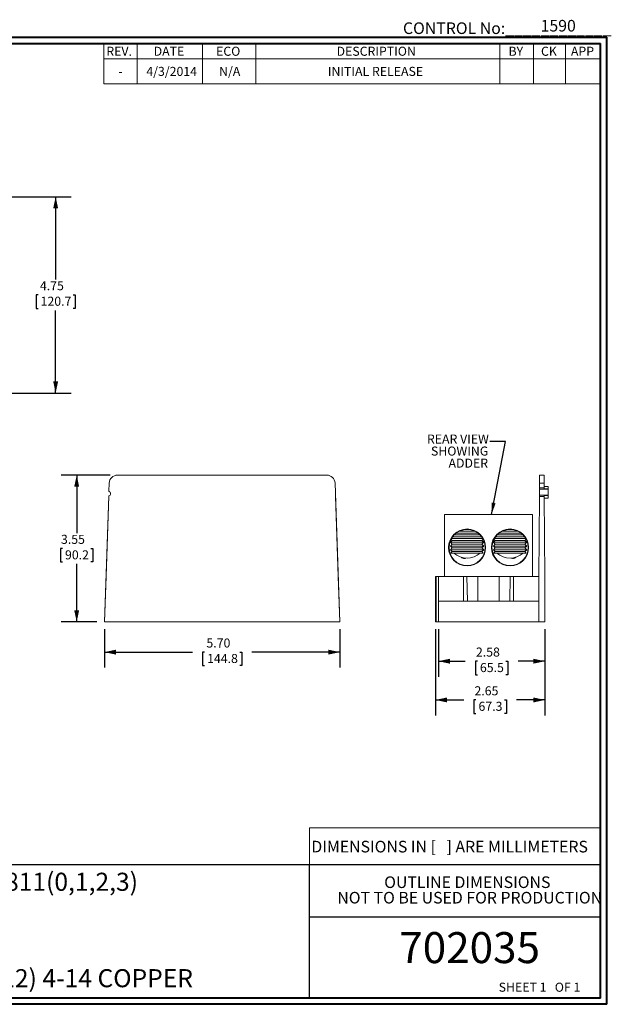
# Model space of a CAD drawing. Units: inches. Extents: x 0.3 to 10.7, y 0.3 to 8.3.
# Drawn here: x 5.9 to 10.7, y 0.3 to 8.3 of the extents above; entities that cross this region are included whole.
import ezdxf

# ---------------------------------------------------------------- set-up
doc = ezdxf.new("R2010")
doc.units = ezdxf.units.IN
doc.header["$MEASUREMENT"] = 0
doc.layers.add('DATA', color=7, linetype='Continuous')
doc.layers.add('DETAIL', color=7, linetype='Continuous')
doc.styles.add('SLDTEXTSTYLE0', font='TXT', dxfattribs={"width": 0.605})
doc.styles.add('SLDTEXTSTYLE1', font='TXT', dxfattribs={"width": 0.682984})
doc.styles.add('SLDTEXTSTYLE2', font='TXT', dxfattribs={"width": 0.520972})
doc.styles.add('SLDTEXTSTYLE6', font='TXT', dxfattribs={"width": 0.5675})
doc.dimstyles.new('SLDDIMSTYLE1', dxfattribs={"dimtxt": 0.07078, "dimasz": 0.094, "dimexe": 0, "dimexo": 0.0625, "dimgap": 0.017695, "dimtad": 0, "dimtih": 1, "dimtoh": 1, "dimlfac": 3, "dimrnd": 1e-09, "dimzin": 12, "dimdsep": 46, "dimtxsty": 'SLDTEXTSTYLE0', "dimsah": 1, "dimcen": 0.09, "dimadec": 0, "dimazin": 3, "dimtfac": 1, "dimtofl": 0, "dimtmove": 0, "dimatfit": 3, "dimfxl": 1, "dimfrac": 2, "dimtolj": 1, "dimtzin": 12, "dimarcsym": 0})
doc.dimstyles.new('SLDDIMSTYLE2', dxfattribs={"dimtxt": 0.07078, "dimasz": 0.094, "dimexe": 0, "dimexo": 0.0625, "dimgap": 0.017695, "dimtad": 0, "dimtih": 1, "dimtoh": 1, "dimlfac": 3, "dimrnd": 1e-09, "dimzin": 4, "dimdsep": 46, "dimtxsty": 'SLDTEXTSTYLE0', "dimsah": 1, "dimcen": 0.09, "dimadec": 0, "dimazin": 1, "dimtfac": 1, "dimtofl": 0, "dimtmove": 0, "dimatfit": 3, "dimfxl": 1, "dimfrac": 2, "dimtolj": 1, "dimtzin": 12, "dimarcsym": 0})
doc.dimstyles.new('SLDDIMSTYLE4', dxfattribs={"dimtxt": 0, "dimasz": 0.094, "dimexe": 0, "dimexo": 0.0625, "dimgap": 0, "dimtad": 0, "dimtih": 1, "dimtoh": 1, "dimdec": 0, "dimrnd": 1e-09, "dimzin": 0, "dimdsep": 46, "dimtxsty": 'Standard', "dimsah": 1, "dimcen": 0.09, "dimadec": 0, "dimazin": 0, "dimtfac": 0.094, "dimtdec": 0, "dimtofl": 0, "dimtmove": 0, "dimatfit": 3, "dimfxl": 1, "dimfrac": 2, "dimtolj": 1, "dimtzin": 0, "dimarcsym": 0})

# ---------------------------------------------------------------- blocks, each defined once
blk = doc.blocks.new('mm DIM NOTE')
at = {"color": 7, "lineweight": 15}
for p, q in [((0, 0), (0, 0.3)), ((0, 0.3), (2.35, 0.3))]:
    blk.add_line(p, q, dxfattribs=at)
at = {"color": 7, "insert": (0.0157, 0.1945), "char_height": 0.09375, "attachment_point": 1, "style": 'SLDTEXTSTYLE0'}
blk.add_mtext('DIMENSIONS IN [   ] ARE MILLIMETERS', dxfattribs=at)
blk = doc.blocks.new('SW_NOTE_0')
at = {"color": 0, "linetype": 'Continuous', "lineweight": 0, "char_height": 0.145833, "attachment_point": 2, "style": 'SLDTEXTSTYLE0'}
for s, insert in [('MPDB6811(0,1,2,3)', (0.8659, 0.188)), ('(2) 500-4 X (12) 4-14 COPPER', (0.8697, -0.5898))]:
    blk.add_mtext(s, dxfattribs=dict(at, insert=insert))
blk = doc.blocks.new('SW_NOTE_1')
at = {"color": 0, "linetype": 'Continuous', "lineweight": 0, "char_height": 0.09375, "attachment_point": 2, "style": 'SLDTEXTSTYLE2'}
for s, insert in [('OUTLINE DIMENSIONS', (0.5929, 0.1209)), ('NOT TO BE USED FOR PRODUCTION', (0.6122, -0.0041))]:
    blk.add_mtext(s, dxfattribs=dict(at, insert=insert))
blk = doc.blocks.new('SW_TABLEANNOTATION_0')
at = {"color": 0, "linetype": 'Continuous', "lineweight": 0}
for p, q in [((0, 0), (0, -0.325)), ((4.0099, 0), (0, 0)), ((0.2686, 0), (0.2686, -0.125)), ((0.7964, 0), (0.7964, -0.125)), ((1.227, 0), (1.227, -0.125)), ((3.1956, 0), (3.1956, -0.125)), ((3.4673, 0), (3.4673, -0.125)), ((3.7251, 0), (3.7251, -0.125)), ((4.0099, -0.325), (4.0099, 0)), ((0, -0.125), (4.0099, -0.125)), ((0.2686, -0.125), (0.2686, -0.325)), ((0.7964, -0.125), (0.7964, -0.325)), ((1.227, -0.125), (1.227, -0.325)), ((3.1956, -0.125), (3.1956, -0.325)), ((3.4673, -0.125), (3.4673, -0.325)), ((3.7251, -0.125), (3.7251, -0.325)), ((0, -0.325), (4.0099, -0.325))]:
    blk.add_line(p, q, dxfattribs=at)
at = {"color": 0, "linetype": 'Continuous', "lineweight": 0, "attachment_point": 1, "style": 'SLDTEXTSTYLE0'}
for s, insert, char_height in [('REV.', (0.0209, -0.0263), 0.07292), ('DATE', (0.4029, -0.0263), 0.07292), ('ECO', (0.9064, -0.0263), 0.07292), ('DESCRIPTION', (1.8791, -0.0263), 0.072917), ('BY', (3.2666, -0.0263), 0.07292), ('CK', (3.5287, -0.0263), 0.07292), ('APP', (3.7703, -0.0263), 0.07292), ('-', (0.1181, -0.1888), 0.0729), ('4/3/2014', (0.3435, -0.1888), 0.07292), ('N/A', (0.9307, -0.1888), 0.07292), ('INITIAL RELEASE', (1.8089, -0.1888), 0.072917)]:
    blk.add_mtext(s, dxfattribs=dict(at, insert=insert, char_height=char_height))
blk = doc.blocks.new('_D_4')
at = {"layer": 'DETAIL', "color": 5}
for p, q in [((6.5755, 3.3544), (6.5755, 3.0451)), ((8.4755, 3.3544), (8.4755, 3.0451)), ((6.5755, 3.1701), (7.2852, 3.1701)), ((7.3838, 3.1701), (7.3676, 3.1701)), ((7.3676, 3.1701), (7.3676, 3.0614)), ((7.6673, 3.1701), (7.6835, 3.1701)), ((7.6835, 3.1701), (7.6835, 3.0614)), ((8.4755, 3.1701), (7.7659, 3.1701)), ((7.3676, 3.0614), (7.3838, 3.0614)), ((7.6835, 3.0614), (7.6673, 3.0614))]:
    blk.add_line(p, q, dxfattribs=at)
for points in [[(6.5755, 3.1701), (6.6695, 3.1501), (6.6695, 3.1901)], [(8.4755, 3.1701), (8.3815, 3.1901), (8.3815, 3.1501)]]:
    blk.add_solid(points, dxfattribs=at)
at = {"layer": 'DETAIL', "color": 5, "char_height": 0.07292, "attachment_point": 1, "style": 'SLDTEXTSTYLE0'}
for s, insert in [('5.70', (7.3986, 3.2803, 0.8738)), ('144.8', (7.404, 3.1554, 0.8738))]:
    blk.add_mtext(s, dxfattribs=dict(at, insert=insert))
blk = doc.blocks.new('_D_5')
at = {"layer": 'DETAIL', "color": 5}
for p, q in [((6.6212, 4.5978), (6.2267, 4.5978)), ((6.3517, 4.5978), (6.3517, 4.131)), ((6.2369, 4.0061), (6.2207, 4.0061)), ((6.2207, 4.0061), (6.2207, 3.8974)), ((6.4665, 4.0061), (6.4827, 4.0061)), ((6.4827, 4.0061), (6.4827, 3.8974)), ((6.2207, 3.8974), (6.2369, 3.8974)), ((6.4827, 3.8974), (6.4665, 3.8974)), ((6.3517, 3.4144), (6.3517, 3.8812)), ((6.5155, 3.4144), (6.2267, 3.4144))]:
    blk.add_line(p, q, dxfattribs=at)
for points in [[(6.3517, 4.5978), (6.3317, 4.5038), (6.3717, 4.5038)], [(6.3517, 3.4144), (6.3717, 3.5084), (6.3317, 3.5084)]]:
    blk.add_solid(points, dxfattribs=at)
at = {"layer": 'DETAIL', "color": 5, "char_height": 0.07292, "attachment_point": 1, "style": 'SLDTEXTSTYLE0'}
for s, insert in [('3.55', (6.2248, 4.1163, 0.8738)), ('90.2', (6.2572, 3.9914, 0.8738))]:
    blk.add_mtext(s, dxfattribs=dict(at, insert=insert))
blk = doc.blocks.new('_D_11')
at = {"layer": 'DETAIL', "color": 5}
for p, q in [((5.4999, 6.8434), (6.3069, 6.8434)), ((6.1819, 6.8434), (6.1819, 6.1767)), ((6.0401, 6.0518), (6.0239, 6.0518)), ((6.0239, 6.0518), (6.0239, 5.9431)), ((6.3237, 6.0518), (6.3399, 6.0518)), ((6.3399, 6.0518), (6.3399, 5.9431)), ((6.0239, 5.9431), (6.0401, 5.9431)), ((6.1819, 5.2601), (6.1819, 5.9269)), ((6.3399, 5.9431), (6.3237, 5.9431)), ((5.4999, 5.2601), (6.3069, 5.2601))]:
    blk.add_line(p, q, dxfattribs=at)
for points in [[(6.1819, 6.8434), (6.1619, 6.7494), (6.2019, 6.7494)], [(6.1819, 5.2601), (6.2019, 5.3541), (6.1619, 5.3541)]]:
    blk.add_solid(points, dxfattribs=at)
at = {"layer": 'DETAIL', "color": 5, "char_height": 0.07292, "attachment_point": 1, "style": 'SLDTEXTSTYLE0'}
for s, insert in [('4.75', (6.055, 6.162, -0.5904)), ('120.7', (6.0604, 6.0371, -0.5904))]:
    blk.add_mtext(s, dxfattribs=dict(at, insert=insert))
blk = doc.blocks.new('_D_12')
at = {"layer": 'DETAIL', "color": 5}
for p, q in [((9.2471, 3.3544), (9.2471, 2.6595)), ((10.1304, 3.3544), (10.1304, 2.6595)), ((9.2471, 2.7845), (9.4754, 2.7845)), ((9.574, 2.7845), (9.5578, 2.7845)), ((9.5578, 2.7845), (9.5578, 2.6758)), ((9.8035, 2.7845), (9.8198, 2.7845)), ((9.8198, 2.7845), (9.8198, 2.6758)), ((10.1304, 2.7845), (9.9021, 2.7845)), ((9.5578, 2.6758), (9.574, 2.6758)), ((9.8198, 2.6758), (9.8035, 2.6758))]:
    blk.add_line(p, q, dxfattribs=at)
for points in [[(9.2471, 2.7845), (9.3411, 2.7645), (9.3411, 2.8045)], [(10.1304, 2.7845), (10.0364, 2.8045), (10.0364, 2.7645)]]:
    blk.add_solid(points, dxfattribs=at)
at = {"layer": 'DETAIL', "color": 5, "char_height": 0.07292, "attachment_point": 1, "style": 'SLDTEXTSTYLE0'}
for s, insert in [('2.65', (9.5618, 2.8947, 0.0013)), ('67.3', (9.5943, 2.7698, 0.0013))]:
    blk.add_mtext(s, dxfattribs=dict(at, insert=insert))
blk = doc.blocks.new('_D_13')
at = {"layer": 'DETAIL', "color": 5}
for p, q in [((9.2704, 3.3544), (9.2704, 2.972)), ((10.1304, 3.3544), (10.1304, 2.972)), ((9.2704, 3.097), (9.4871, 3.097)), ((9.5857, 3.097), (9.5695, 3.097)), ((9.5695, 3.097), (9.5695, 2.9883)), ((9.8152, 3.097), (9.8314, 3.097)), ((9.8314, 3.097), (9.8314, 2.9883)), ((10.1304, 3.097), (9.9138, 3.097)), ((9.5695, 2.9883), (9.5857, 2.9883)), ((9.8314, 2.9883), (9.8152, 2.9883))]:
    blk.add_line(p, q, dxfattribs=at)
for points in [[(9.2704, 3.097), (9.3644, 3.077), (9.3644, 3.117)], [(10.1304, 3.097), (10.0364, 3.117), (10.0364, 3.077)]]:
    blk.add_solid(points, dxfattribs=at)
at = {"layer": 'DETAIL', "color": 5, "char_height": 0.07292, "attachment_point": 1, "style": 'SLDTEXTSTYLE0'}
for s, insert in [('2.58', (9.5735, 3.2072, 0.0013)), ('65.5', (9.6059, 3.0823, 0.0013))]:
    blk.add_mtext(s, dxfattribs=dict(at, insert=insert))
blk = doc.blocks.new('SW_NOTE_5')
at = {"layer": 'DETAIL', "color": 0, "char_height": 0.07292, "attachment_point": 3, "style": 'SLDTEXTSTYLE0'}
for s, insert in [('REAR VIEW', (-0.0083, 0.056)), ('SHOWING', (-0.0133, -0.0412)), ('ADDER', (-0.015, -0.1384))]:
    blk.add_mtext(s, dxfattribs=dict(at, insert=insert))

msp = doc.modelspace()

# ---------------------------------------------------------------- linework, layer by layer
at = {"color": 7, "linetype": 'Continuous', "lineweight": 40}
for p, q in [((0.3299, 8.1296), (10.6299, 8.1296)), ((10.6299, 0.3296), (10.6299, 8.1296)), ((0.3799, 8.0796), (10.5799, 8.0796)), ((10.5799, 0.3796), (10.5799, 8.0796)), ((10.6299, 0.3296), (0.3299, 0.3296)), ((10.5799, 0.3796), (0.3799, 0.3796))]:
    msp.add_line(p, q, dxfattribs=at)
at = {"color": 7, "linetype": 'Continuous', "lineweight": 15}
for p, q in [((6.6146, 4.5334), (6.6123, 4.4672)), ((6.6123, 4.4672), (6.6146, 4.5334)), ((6.6812, 4.5978), (8.3698, 4.5978)), ((8.4755, 3.4144), (8.4365, 4.5334)), ((8.4378, 4.4947), (8.4365, 4.5334)), ((10.0867, 4.4947), (10.087, 4.5334)), ((10.1239, 4.5334), (10.087, 4.5334)), ((10.0876, 4.5978), (10.1233, 4.5978)), ((10.1239, 4.5334), (10.1242, 4.4947)), ((8.4378, 4.4947), (8.4378, 4.4947)), ((10.0866, 4.485), (10.0867, 4.4947)), ((10.0866, 4.485), (10.1554, 4.485)), ((10.0866, 4.4844), (10.0866, 4.485)), ((10.0866, 4.4844), (10.1554, 4.4844)), ((10.1242, 4.4947), (10.0867, 4.4947)), ((10.1554, 4.5067), (10.1241, 4.5067)), ((10.1242, 4.4947), (10.1243, 4.4877)), ((10.1554, 4.4877), (10.1243, 4.4877)), ((10.1554, 4.4877), (10.1554, 4.5067)), ((10.1554, 4.485), (10.1554, 4.4877)), ((10.1554, 4.4844), (10.1554, 4.485)), ((10.1554, 4.4356), (10.1554, 4.4844)), ((6.611, 4.4313), (6.5755, 3.4144)), ((6.5883, 3.7811), (6.611, 4.4313)), ((8.4403, 4.4249), (8.4403, 4.4249)), ((8.4628, 3.7811), (8.4403, 4.4249)), ((10.0804, 3.7811), (10.0861, 4.4249)), ((10.0861, 4.4351), (10.0862, 4.4356)), ((10.1554, 4.4351), (10.0861, 4.4351)), ((10.0861, 4.4249), (10.0861, 4.4351)), ((10.1248, 4.4249), (10.0861, 4.4249)), ((10.1554, 4.4356), (10.0862, 4.4356)), ((10.1554, 4.4323), (10.1248, 4.4323)), ((10.1248, 4.4323), (10.1248, 4.4249)), ((10.1248, 4.4249), (10.1304, 3.7811)), ((10.1249, 4.4133), (10.1554, 4.4133)), ((10.1554, 4.4351), (10.1554, 4.4356)), ((10.1554, 4.4323), (10.1554, 4.4351)), ((10.1554, 4.4133), (10.1554, 4.4323)), ((10.0304, 4.2811), (9.3204, 4.2811)), ((9.3204, 4.2811), (9.3204, 3.7811)), ((10.0304, 4.2811), (10.0304, 3.7811)), ((9.4146, 4.1311), (9.5896, 4.1311)), ((9.4394, 4.1461), (9.5648, 4.1461)), ((9.7613, 4.1311), (9.9363, 4.1311)), ((9.7861, 4.1461), (9.9115, 4.1461)), ((9.3828, 4.0711), (9.3678, 4.0561)), ((9.3678, 4.0561), (9.3828, 4.0411)), ((9.3678, 4.0561), (9.3861, 4.0561)), ((9.3725, 4.0813), (9.3828, 4.0711)), ((9.3751, 4.0861), (9.3861, 4.0861)), ((9.3828, 4.0711), (9.3991, 4.0711)), ((9.3848, 4.1011), (9.3991, 4.1011)), ((9.3861, 4.0861), (9.6291, 4.0861)), ((9.3861, 4.0561), (9.6364, 4.0561)), ((9.3976, 4.1161), (9.6067, 4.1161)), ((9.3991, 4.1011), (9.6194, 4.1011)), ((9.3991, 4.0711), (9.6214, 4.0711)), ((9.6214, 4.0711), (9.6317, 4.0813)), ((9.6364, 4.0561), (9.6214, 4.0711)), ((9.6214, 4.0411), (9.6364, 4.0561)), ((9.7294, 4.0711), (9.7144, 4.0561)), ((9.7144, 4.0561), (9.7294, 4.0411)), ((9.7144, 4.0561), (9.7328, 4.0561)), ((9.7192, 4.0813), (9.7294, 4.0711)), ((9.7218, 4.0861), (9.7328, 4.0861)), ((9.7294, 4.0711), (9.7457, 4.0711)), ((9.7315, 4.1011), (9.7457, 4.1011)), ((9.7328, 4.0861), (9.9758, 4.0861)), ((9.7328, 4.0561), (9.9831, 4.0561)), ((9.7442, 4.1161), (9.9533, 4.1161)), ((9.7457, 4.1011), (9.9661, 4.1011)), ((9.7457, 4.0711), (9.9681, 4.0711)), ((9.9681, 4.0711), (9.9784, 4.0813)), ((9.9831, 4.0561), (9.9681, 4.0711)), ((9.9681, 4.0411), (9.9831, 4.0561)), ((9.3828, 4.0411), (9.3678, 4.0261)), ((9.3678, 4.0261), (9.3828, 4.0111)), ((9.3678, 4.0261), (9.3861, 4.0261)), ((9.3828, 4.0111), (9.3678, 3.9961)), ((9.3678, 3.9961), (9.3828, 3.9811)), ((9.3678, 3.9961), (9.3861, 3.9961)), ((9.3828, 3.9811), (9.3711, 3.9694)), ((9.3828, 4.0411), (9.3991, 4.0411)), ((9.3828, 4.0111), (9.3991, 4.0111)), ((9.3828, 3.9811), (9.3991, 3.9811)), ((9.3861, 4.0261), (9.6364, 4.0261)), ((9.3861, 3.9961), (9.6364, 3.9961)), ((9.3991, 4.0411), (9.6214, 4.0411)), ((9.3991, 4.0111), (9.6214, 4.0111)), ((9.3991, 3.9811), (9.6214, 3.9811)), ((9.6364, 4.0261), (9.6214, 4.0411)), ((9.6214, 4.0111), (9.6364, 4.0261)), ((9.6364, 3.9961), (9.6214, 4.0111)), ((9.6214, 3.9811), (9.6364, 3.9961)), ((9.6331, 3.9694), (9.6214, 3.9811)), ((9.7294, 4.0411), (9.7144, 4.0261)), ((9.7144, 4.0261), (9.7294, 4.0111)), ((9.7144, 4.0261), (9.7328, 4.0261)), ((9.7294, 4.0111), (9.7144, 3.9961)), ((9.7144, 3.9961), (9.7294, 3.9811)), ((9.7144, 3.9961), (9.7328, 3.9961)), ((9.7294, 3.9811), (9.7178, 3.9694)), ((9.7294, 4.0411), (9.7457, 4.0411)), ((9.7294, 4.0111), (9.7457, 4.0111)), ((9.7294, 3.9811), (9.7457, 3.9811)), ((9.7328, 4.0261), (9.9831, 4.0261)), ((9.7328, 3.9961), (9.9831, 3.9961)), ((9.7457, 4.0411), (9.9681, 4.0411)), ((9.7457, 4.0111), (9.9681, 4.0111)), ((9.7457, 3.9811), (9.9681, 3.9811)), ((9.9831, 4.0261), (9.9681, 4.0411)), ((9.9681, 4.0111), (9.9831, 4.0261)), ((9.9831, 3.9961), (9.9681, 4.0111)), ((9.9681, 3.9811), (9.9831, 3.9961)), ((9.9798, 3.9694), (9.9681, 3.9811)), ((9.3711, 3.9694), (9.389, 3.9694)), ((9.389, 3.9694), (9.6331, 3.9694)), ((9.7178, 3.9694), (9.7356, 3.9694)), ((9.7356, 3.9694), (9.9798, 3.9694)), ((6.5755, 3.4144), (6.5883, 3.7811)), ((6.5883, 3.7811), (6.5883, 3.7811)), ((8.4627, 3.7811), (8.4628, 3.7811)), ((8.4756, 3.4144), (8.4628, 3.7811)), ((9.2471, 3.4144), (9.2471, 3.7811)), ((9.2471, 3.7811), (9.2528, 3.7811)), ((9.2528, 3.7811), (9.2528, 3.4144)), ((9.2704, 3.7811), (9.2528, 3.7811)), ((9.2704, 3.7811), (9.4733, 3.7811)), ((9.2704, 3.7811), (9.2704, 3.5811)), ((9.4733, 3.5811), (9.4733, 3.7811)), ((9.4733, 3.7811), (9.501, 3.7811)), ((9.501, 3.7811), (9.5044, 3.5811)), ((9.501, 3.7811), (9.5888, 3.7811)), ((9.5888, 3.7811), (9.7621, 3.7811)), ((9.7621, 3.7811), (9.8499, 3.7811)), ((9.8465, 3.5811), (9.8499, 3.7811)), ((9.8499, 3.7811), (9.8776, 3.7811)), ((9.8776, 3.7811), (9.8776, 3.5811)), ((9.8776, 3.7811), (10.0804, 3.7811)), ((10.0804, 3.4144), (10.0804, 3.7811)), ((10.1304, 3.7811), (10.1304, 3.4144)), ((10.0804, 3.5811), (9.2704, 3.5811)), ((9.2704, 3.4144), (9.2704, 3.5811)), ((6.5755, 3.4144), (8.4755, 3.4144)), ((6.5755, 3.4144), (6.5755, 3.4144)), ((8.4755, 3.4144), (8.4756, 3.4144)), ((9.2528, 3.4144), (9.2471, 3.4144)), ((9.2704, 3.4144), (9.2528, 3.4144)), ((10.0804, 3.4144), (9.2704, 3.4144)), ((10.1304, 3.4144), (10.0804, 3.4144))]:
    msp.add_line(p, q, dxfattribs=at)
at = {"color": 206, "linetype": 'Continuous', "lineweight": 15}
for p, q in [((9.5888, 3.5811), (9.5888, 3.7811)), ((9.7621, 3.5811), (9.7621, 3.7811))]:
    msp.add_line(p, q, dxfattribs=at)
at = {"color": 7, "linetype": 'Continuous', "lineweight": 30}
for p, q in [((10.5799, 1.4539), (0.3799, 1.4539)), ((8.2299, 0.3796), (8.2299, 1.4539)), ((8.2299, 1.0339), (10.5799, 1.0339))]:
    msp.add_line(p, q, dxfattribs=at)
at = {"color": 7, "linetype": 'Continuous', "lineweight": 15, "flags": 128}
for points in [[(10.087, 4.5334), (10.0871, 4.5427), (10.0872, 4.5517), (10.0872, 4.5603), (10.0873, 4.5684), (10.0874, 4.5757), (10.0874, 4.5822), (10.0875, 4.5876), (10.0875, 4.592), (10.0875, 4.5952), (10.0876, 4.5971), (10.0876, 4.5978)], [(10.1233, 4.5978), (10.1233, 4.5971), (10.1233, 4.5952), (10.1234, 4.592), (10.1234, 4.5876), (10.1234, 4.5822), (10.1235, 4.5757), (10.1236, 4.5684), (10.1236, 4.5603), (10.1237, 4.5517), (10.1238, 4.5427), (10.1239, 4.5334)], [(10.0862, 4.4356), (10.0862, 4.4358), (10.0862, 4.4381), (10.0862, 4.4411), (10.0862, 4.4446), (10.0863, 4.4487), (10.0863, 4.4531), (10.0863, 4.4577), (10.0864, 4.4624), (10.0864, 4.467), (10.0865, 4.4714), (10.0865, 4.4754), (10.0865, 4.479), (10.0866, 4.482), (10.0866, 4.4843), (10.0866, 4.4844)]]:
    msp.add_lwpolyline(points, dxfattribs=at)
at = {"color": 7, "linetype": 'Continuous', "lineweight": 15}
for centre, radius in [((9.5021, 4.0144), 0.1492), ((9.5021, 4.0144), 0.1458), ((9.8488, 4.0144), 0.1492), ((9.8488, 4.0144), 0.1458)]:
    msp.add_circle(centre, radius, dxfattribs=at)
for centre, radius, start, end in [((6.6812, 4.5311), 0.0667, 90, 178), ((6.6812, 4.5311), 0.0667, 90, 178), ((8.3698, 4.5311), 0.0667, 2, 90), ((8.3699, 4.5311), 0.0667, 2, 90), ((6.6067, 4.4494), 0.0187, 283.34378, 72.65622), ((6.6067, 4.4494), 0.0187, 283.34378, 72.65622), ((9.5021, 4.084), 0.1563, 227.16657, 312.83343), ((9.8488, 4.084), 0.1562, 227.16657, 312.83343)]:
    msp.add_arc(centre, radius, start, end, dxfattribs=at)
for points, knots in [([(9.4921, 3.9286), (9.4894, 3.9275), (9.4849, 3.9258), (9.478, 3.9256), (9.4709, 3.9265), (9.4636, 3.9295), (9.4582, 3.9329), (9.4561, 3.9349), (9.4558, 3.9352)], [0, 0, 0, 0, 0.2305004, 0.376078, 0.5216297, 0.7771327, 0.966192, 1, 1, 1, 1]), ([(9.8948, 3.935), (9.8943, 3.9346), (9.8924, 3.9328), (9.8885, 3.9303), (9.8817, 3.927), (9.8729, 3.9252), (9.8643, 3.9261), (9.8596, 3.928), (9.858, 3.9287)], [0, 0, 0, 0, 0.045455, 0.19774, 0.349814, 0.606657, 0.863632, 1, 1, 1, 1])]:
    msp.add_open_spline(points, degree=3, knots=knots, dxfattribs=at)

# ---------------------------------------------------------------- block references
at = {"color": 7, "linetype": 'Continuous', "lineweight": 0}
for name, p in [('SW_TABLEANNOTATION_0', (6.57, 8.0796)), ('SW_NOTE_0', (5.1111, 1.2029)), ('SW_NOTE_1', (8.9113, 1.2405))]:
    msp.add_blockref(name, p, dxfattribs=at)
at = {"layer": 'DATA'}
msp.add_blockref('mm DIM NOTE', (8.2299, 1.4539), dxfattribs=at)
at = {"layer": 'DETAIL', "color": 5}
msp.add_blockref('SW_NOTE_5', (9.6865, 4.8695), dxfattribs=at)

# ---------------------------------------------------------------- texts
at = {"color": 7, "linetype": 'Continuous', "lineweight": 0}
for s, insert, char_height, attachment_point, style in [('1590', (10.2376, 8.2697), 0.09375, 2, 'SLDTEXTSTYLE0'), ('CONTROL No:____________', (8.9847, 8.2497), 0.09375, 1, 'SLDTEXTSTYLE1'), ('702035', (9.5227, 0.9117), 0.25, 2, 'SLDTEXTSTYLE0'), ('SHEET 1   OF 1', (9.7572, 0.504), 0.072917, 1, 'SLDTEXTSTYLE6')]:
    msp.add_mtext(s, dxfattribs=dict(at, insert=insert, char_height=char_height, attachment_point=attachment_point, style=style))

# ---------------------------------------------------------------- dimensions: what is measured, and where the dimension line sits
at = {"layer": 'DETAIL', "color": 5}
for base, p1, p2, picture, middle in [((6.1819, 5.2601), (5.4399, 6.8434), (5.4399, 5.2601), '_D_11', (6.1819, 6.0518)), ((6.3517, 4.5978), (6.5755, 3.4144), (6.6812, 4.5978), '_D_5', (6.3517, 4.0061))]:
    dim = msp.add_linear_dim(base=base, p1=p1, p2=p2, angle=90, dimstyle='SLDDIMSTYLE1', dxfattribs=at)
    dim.commit()
    dim.dimension.update_dxf_attribs({"geometry": picture, "text_midpoint": middle, "dimtype": 160})
for base, p1, p2, dimstyle, picture, middle in [((8.4755, 3.1701), (6.5755, 3.4144), (8.4755, 3.4144), 'SLDDIMSTYLE2', '_D_4', (7.5255, 3.1701)), ((10.1304, 2.7845), (9.2471, 3.4144), (10.1304, 3.4144), 'SLDDIMSTYLE1', '_D_12', (9.6888, 2.7845)), ((10.1304, 3.097), (9.2704, 3.4144), (10.1304, 3.4144), 'SLDDIMSTYLE1', '_D_13', (9.7004, 3.097))]:
    dim = msp.add_linear_dim(base=base, p1=p1, p2=p2, dimstyle=dimstyle, dxfattribs=at)
    dim.commit()
    dim.dimension.update_dxf_attribs({"geometry": picture, "text_midpoint": middle, "dimtype": 160})

# ---------------------------------------------------------------- leaders
msp.add_leader([(9.6995, 4.2811), (9.8115, 4.8695), (9.6865, 4.8695)], dimstyle='SLDDIMSTYLE4', dxfattribs=at)

doc.saveas('drawing.dxf')
